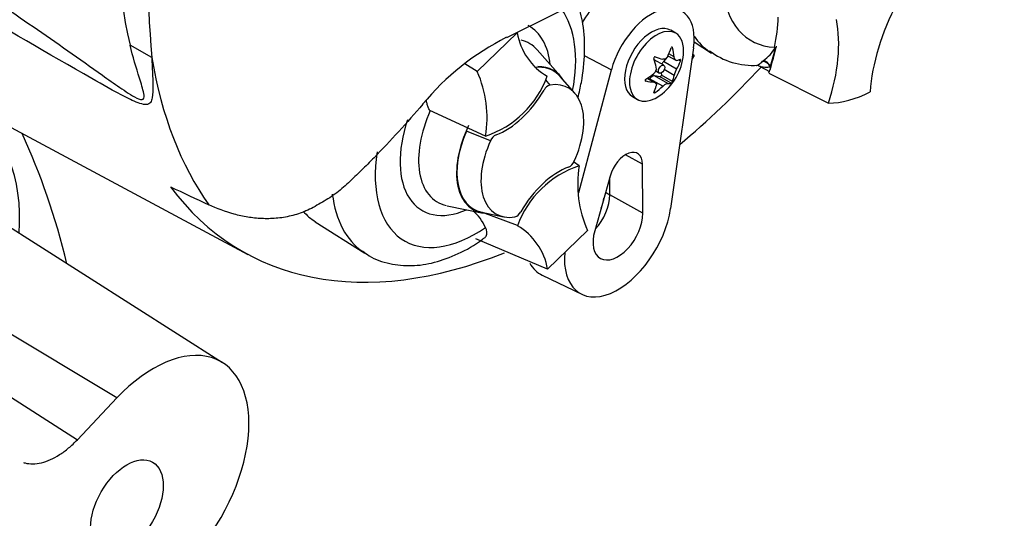
# Paper-space layout 'Sheet1' of a CAD drawing. Units: millimetres. Extents: x -5 to 594, y -3 to 420.
# Drawn here: x 435 to 445, y 342 to 347 of the extents above; entities that cross this region are included whole.
import ezdxf

# ---------------------------------------------------------------- set-up
doc = ezdxf.new("R2010")
doc.units = ezdxf.units.MM
for name, color, linetype in [('GB-IB9-OUTFLG_FA', 7, 'Continuous'), ('PART4', 7, 'Continuous'), ('TSH-1', 7, 'Continuous')]:
    doc.layers.add(name, color=color, linetype=linetype)

# ---------------------------------------------------------------- blocks, each defined once
blk = doc.blocks.new('SE8')
at = {"layer": 'GB-IB9-OUTFLG_FA', "color": 7, "linetype": 'Continuous'}
for p, q in [((436.96, 343.677), (434.422, 345.291)), ((435.812, 343.294), (433.172, 344.875)), ((432.809, 344.491), (435.381, 342.839)), ((435.381, 342.839), (435.812, 343.294))]:
    blk.add_line(p, q, dxfattribs=at)
for centre, major_axis, start_param, end_param in [((433.036, 344.249), (-1.214, -2.104), 2.278543, 4.068308), ((425.822, 336.634), (-6.875, -11.908), -3.687152, -3.52769), ((436.209, 342.417), (-0.734, -1.271), 1.178097, 4.319691)]:
    blk.add_ellipse(centre, major_axis=major_axis, ratio=0.57735, start_param=start_param, end_param=end_param, dxfattribs=at)
for centre, major_axis in [((428.995, 334.802), (4.619, 8.001)), ((428.988, 334.806), (-4.583, -7.939)), ((435.92, 342.112), (0.279, 0.483))]:
    blk.add_ellipse(centre, major_axis=major_axis, ratio=0.57735, dxfattribs=at)
blk.add_open_spline([(434.795, 342.592), (434.801, 342.59), (434.806, 342.588), (434.839, 342.58), (434.868, 342.577), (434.927, 342.578), (434.958, 342.582), (435.023, 342.597), (435.055, 342.608), (435.121, 342.638), (435.154, 342.656), (435.221, 342.698), (435.287, 342.747), (435.35, 342.807), (435.381, 342.839)], degree=3, knots=[0.223062, 0.223062, 0.223062, 0.223062, 0.25, 0.25, 0.375, 0.375, 0.5, 0.5, 0.625, 0.625, 0.75, 0.75, 0.875, 1, 1, 1, 1], dxfattribs=at)
at = {"layer": 'PART4', "color": 7, "linetype": 'Continuous'}
for p, q in [((427.018, 350.326), (437.236, 344.856)), ((439.73, 346.846), (440.164, 347.267)), ((441.89, 347.263), (441.835, 347.295)), ((436.191, 346.998), (435.954, 347.131)), ((442.083, 347.103), (441.833, 345.357)), ((441.854, 347.103), (441.842, 347.11)), ((442.089, 347.167), (442.278, 347.047)), ((442.964, 347.109), (442.963, 347.102)), ((442.963, 347.102), (442.974, 347.107)), ((442.974, 347.107), (442.98, 347.109)), ((442.974, 347.107), (442.974, 347.107)), ((440.636, 346.796), (440.383, 347.082)), ((440.895, 347.021), (441.189, 346.863)), ((441.797, 347.002), (441.756, 346.955)), ((441.805, 347.017), (441.889, 346.968)), ((441.872, 347.005), (441.814, 347.038)), ((442.089, 347.021), (442.066, 346.981)), ((442.073, 347.03), (442.089, 347.021)), ((442.089, 347.021), (442.073, 347.03)), ((439.73, 346.846), (439.597, 346.928)), ((441.759, 346.913), (441.656, 346.972)), ((441.899, 346.872), (441.756, 346.955)), ((441.941, 346.96), (441.92, 346.972)), ((442.806, 346.901), (442.909, 346.847)), ((442.834, 346.957), (442.844, 346.964)), ((440.793, 346.61), (440.632, 346.792)), ((440.837, 345.529), (441.189, 346.863)), ((441.802, 346.716), (441.659, 346.798)), ((441.719, 346.787), (441.659, 346.798)), ((441.673, 346.852), (441.711, 346.829)), ((441.839, 346.718), (441.719, 346.787)), ((441.732, 346.831), (441.734, 346.806)), ((441.854, 346.736), (441.734, 346.806)), ((441.872, 346.804), (441.763, 346.866)), ((442.903, 346.829), (443.55, 346.5)), ((440.471, 346.755), (440.52, 346.698)), ((441.564, 346.742), (441.558, 346.746)), ((441.651, 346.729), (441.578, 346.771)), ((441.666, 346.724), (441.581, 346.773)), ((441.605, 346.767), (441.601, 346.762)), ((441.748, 346.685), (441.605, 346.767)), ((441.418, 346.573), (441.473, 346.541)), ((441.666, 346.618), (441.653, 346.625)), ((439.821, 346.142), (439.216, 346.422)), ((439.875, 346.093), (439.612, 346.197)), ((441.529, 345.837), (441.344, 345.94)), ((440.839, 345.82), (440.778, 345.864)), ((441.532, 345.304), (441.529, 345.837)), ((441.176, 345.708), (441.008, 345.113)), ((441.172, 345.504), (441.171, 345.692)), ((441.126, 345.532), (441.172, 345.504)), ((441.532, 345.304), (441.172, 345.504)), ((439.403, 345.385), (439.777, 345.308)), ((439.779, 345.314), (440.017, 345.266)), ((440.168, 345.169), (439.787, 345.312)), ((437.969, 345.211), (438.507, 344.869)), ((440.929, 345.116), (440.496, 344.695)), ((440.496, 344.695), (439.716, 345.026)), ((440.438, 344.63), (440.867, 344.423))]:
    blk.add_line(p, q, dxfattribs=at)
for centre, radius, start, end in [((421.895, 384.914), 41.841, 295.7167, 304.2833), ((440.044, 348.132), 4.21, 166.2503, 193.7497), ((447.375, 348.017), 11.23, 174.7924, 185.2076), ((441.34, 344.662), 2.863, 116.7738, 140.3335), ((440.845, 347.389), 0.692, 190.1587, 239.3494), ((442.54, 347.371), 0.508, 306.7263, 328.5859), ((441.355, 347.091), 0.622, 305.4681, 354.5319), ((442.726, 347.681), 0.769, 232.3162, 274.1494), ((441.608, 346.88), 0.0709, 307.4249, 10.1631), ((442.771, 346.848), 0.0633, 57.1165, 90.9307), ((438.581, 346.34), 1.256, 350.9237, 23.7525), ((439.47, 347.175), 1.091, 288.7637, 339.5512), ((442.091, 346.758), 0.224, 149.3062, 168.2817), ((440.551, 346.598), 0.105, 106.7306, 153.7341), ((439.983, 346.049), 0.118, 114.048, 157.7016), ((441.189, 344.787), 1.091, 108.7637, 159.5512), ((440.676, 345.913), 0.118, 294.048, 337.7016), ((442.079, 345.622), 1.256, 170.9237, 203.7525), ((439.359, 344.943), 0.505, 24.0945, 50.368), ((440.109, 345.364), 0.105, 286.7306, 333.7341), ((439.815, 344.573), 0.692, 10.1587, 59.3494)]:
    blk.add_arc(centre, radius, start, end, dxfattribs=at)
for centre, major_axis, ratio, start_param, end_param in [((441.214, 347.172), (-0.346, -0.599), 0.57735, 3.098331, 4.700025), ((443.482, 348.516), (0.771, 1.335), 0.57735, 2.452019, 3.431672), ((441.626, 346.934), (-0.328, -0.569), 0.57735, 2.1781, 5.152833), ((445.178, 347.193), (-0.833, -1.443), 0.57735, 4.770956, 5.417801), ((439.711, 346.338), (-0.771, -1.335), 0.57735, 2.107518, 2.89272), ((441.861, 346.829), (0.81, 1.402), 0.57735, -1.058437, -0.825645), ((439.711, 346.338), (-0.58, -1.004), 0.57735, 2.476808, 3.151079), ((441.626, 346.934), (0.208, 0.361), 0.57735, 0, 3.141593), ((441.681, 346.902), (0.208, 0.361), 0.57735, 0, 4.043465), ((442.484, 346.464), (0.833, 1.443), 0.57735, 5.058374, 5.705219), ((441.681, 346.902), (0.208, 0.361), 0.57735, 5.381313, 6.283185), ((443.238, 348.657), (0.937, 1.624), 0.57735, 2.879145, 3.094639), ((439.798, 346.288), (-0.499, -0.864), 0.57735, 2.950972, 3.308607), ((441.304, 347.15), (0.463, 0.395), 0.799913, 5.205868, 5.381247), ((441.446, 347.137), (0.276, -0.543), 0.610882, 1.034355, 1.209733), ((441.865, 346.821), (0.818, 1.417), 0.57735, -1.216823, -1.054802), ((441.861, 346.829), (0.818, 1.417), 0.57735, -1.199187, -1.06175), ((441.241, 350.933), (-3.625, -6.279), 0.57735, 5.670838, 6.025045), ((441.405, 347.208), (0.559, -0.24), 0.163725, -1.017717, -0.842338), ((443.238, 348.657), (0.937, 1.624), 0.57735, 3.094639, 3.116897), ((440.124, 346.1), (-0.434, -0.752), 0.57735, 2.950972, 3.545588), ((440.124, 346.1), (-0.437, -0.758), 0.57735, 2.83249, 3.484558), ((441.263, 347.031), (0.33, -0.511), 0.541747, 0.974338, 1.149717), ((441.632, 346.93), (-0.024, -0.0416), 0.57735, 3.141593, 3.185359), ((441.778, 346.917), (0.0342, 0.0593), 0.57735, 1.249088, 1.770529), ((441.396, 347.209), (0.575, -0.199), 0.258166, -0.423363, -0.247984), ((441.396, 347.019), (0.527, 0.304), 0.774608, 5.350029, 5.525407), ((440.801, 351.186), (3.633, 6.293), 0.57735, 4.14906, 4.330478), ((442.865, 346.884), (-0.0527, 0.0646), 0.619235, 4.411104, 5.841355), ((442.877, 346.894), (-0.0511, 0.0658), 0.49531, 4.477561, 5.857181), ((442.975, 346.907), (-0.0416, -0.0721), 0.57735, 5.176485, 5.559266), ((442.975, 346.907), (-0.0416, -0.0721), 0.57735, -1.199187, -1.1067), ((441.313, 347.162), (0.527, 0.304), 0.774608, 4.740344, 4.915723), ((441.632, 346.736), (0.0342, 0.0593), 0.57735, 0.201891, 1.368906), ((441.724, 346.799), (0.0068, 0.0119), 0.57735, 3.343483, 5.557696), ((441.446, 347.15), (0.33, -0.511), 0.541747, 0.364654, 0.540033), ((441.865, 346.821), (0.818, 1.417), 0.57735, -1.243261, -1.216823), ((440.33, 345.981), (-0.395, -0.685), 0.57735, 1.736385, 3.578978), ((441.313, 346.972), (0.575, -0.199), 0.258166, -1.033047, -0.857668), ((441.263, 347.044), (0.276, -0.543), 0.610882, 0.42467, 0.600049), ((441.405, 347.031), (-0.463, -0.395), 0.799913, 1.454591, 1.62997), ((441.304, 346.973), (0.559, -0.24), 0.163725, -0.408033, -0.232654), ((440.041, 346.887), (-0.417, -0.722), 0.57735, 0.605305, 1.568465), ((444.101, 348.158), (-0.908, -1.573), 0.57735, 0.342212, 0.709185), ((439.798, 346.288), (0.499, 0.864), 0.57735, 1.746184, 3.317326), ((439.711, 346.338), (0.58, 1.004), 0.57735, 1.910053, 3.806377), ((440.124, 346.1), (0.437, 0.758), 0.57735, 1.692014, 3.450695), ((440.124, 346.1), (0.434, 0.752), 0.57735, 1.769775, 3.332214), ((440.33, 345.981), (0.395, 0.685), 0.57735, 1.736385, 3.578978), ((439.711, 346.338), (0.771, 1.335), 0.57735, 2.155542, 4.027515), ((441.346, 345.73), (-0.129, -0.224), 0.57735, 2.362007, 5.126367), ((440.619, 345.076), (0.417, 0.722), 0.57735, 0.605305, 1.568465), ((440.801, 351.186), (3.633, 6.293), 0.57735, 2.896262, 3.775475), ((426.615, 359.314), (35.593, -20.166), 0.187586, -1.188189, -1.176084), ((439.467, 346.479), (-0.937, -1.624), 0.57735, 5.633565, 6.234118), ((440.907, 345.349), (0.187, 0.325), 0.57735, 4.335266, 5.5036), ((440.848, 345.383), (0.188, 0.326), 0.57735, 4.964678, 5.288057), ((438.916, 346.798), (0.924, 1.6), 0.57735, 2.956403, 3.116897), ((441.261, 345.145), (0.412, 0.713), 0.57735, 2.252222, 5.319693), ((441.261, 345.145), (0.192, 0.332), 0.57735, 1.984775, 5.5036), ((439.467, 346.479), (-0.937, -1.624), 0.57735, 6.234118, 6.25849), ((440.848, 345.383), (0.429, 0.744), 0.57735, 2.807191, 3.184855)]:
    blk.add_ellipse(centre, major_axis=major_axis, ratio=ratio, start_param=start_param, end_param=end_param, dxfattribs=at)
blk.add_ellipse((441.735, 346.871), major_axis=(-0.024, -0.0416), ratio=0.57735, dxfattribs=at)
for points, knots in [([(425.259, 353.156), (427.143, 352.055), (429.031, 350.947), (431.404, 349.524), (431.88, 349.237), (432.832, 348.659), (433.308, 348.369), (434.035, 347.909), (434.28, 347.752), (434.775, 347.422), (435.026, 347.249), (435.403, 346.983), (435.529, 346.894), (435.717, 346.76), (435.779, 346.716), (435.873, 346.652), (435.904, 346.631), (435.965, 346.592), (435.997, 346.572), (436.055, 346.543), (436.085, 346.534), (436.11, 346.556), (436.108, 346.581), (436.094, 346.657), (436.075, 346.714), (436.022, 346.888), (435.985, 347.008), (435.954, 347.131)], [0, 0, 0, 0, 0.5, 0.5, 0.625, 0.625, 0.75, 0.75, 0.8125, 0.8125, 0.875, 0.875, 0.90625, 0.90625, 0.921875, 0.921875, 0.929688, 0.929688, 0.9375, 0.9375, 0.945313, 0.945313, 0.953125, 0.953125, 0.96875, 0.96875, 1, 1, 1, 1]), ([(436.191, 346.998), (436.195, 346.89), (436.201, 346.786), (436.202, 346.645), (436.201, 346.6), (436.19, 346.541), (436.185, 346.523), (436.166, 346.496), (436.151, 346.487), (436.092, 346.483), (436.035, 346.506), (435.922, 346.558), (435.863, 346.589), (435.687, 346.683), (435.569, 346.751), (434.976, 347.09), (434.498, 347.371), (433.545, 347.936), (433.067, 348.22), (432.115, 348.784), (431.639, 349.064), (429.264, 350.459), (427.37, 351.559), (425.478, 352.658)], [0, 0, 0, 0, 0.03125, 0.03125, 0.046875, 0.046875, 0.054688, 0.054688, 0.0625, 0.0625, 0.078125, 0.078125, 0.09375, 0.09375, 0.125, 0.125, 0.25, 0.25, 0.375, 0.375, 0.5, 0.5, 1, 1, 1, 1]), ([(440.825, 346.562), (440.84, 346.617), (440.877, 346.783), (440.907, 347.056), (440.89, 347.348), (440.845, 347.523), (440.818, 347.598)], [0.3630601, 0.3630601, 0.3630601, 0.3630601, 0.4173154, 0.5255817, 0.63531, 0.7262076, 0.7262076, 0.7262076, 0.7262076]), ([(441.854, 347.103), (441.853, 347.108), (441.85, 347.112), (441.843, 347.112), (441.84, 347.109), (441.839, 347.104)], [0, 0, 0, 0, 0.5, 0.5, 1, 1, 1, 1]), ([(441.666, 347.004), (441.661, 347.006), (441.656, 347.004), (441.65, 346.996), (441.649, 346.99), (441.651, 346.986)], [0, 0, 0, 0, 0.5, 0.5, 1, 1, 1, 1]), ([(441.802, 347.011), (441.796, 346.999), (441.788, 346.99), (441.769, 346.979), (441.758, 346.978), (441.748, 346.98)], [0, 0, 0, 0, 0.5, 0.5, 1, 1, 1, 1]), ([(441.899, 346.967), (441.893, 346.965), (441.887, 346.968), (441.877, 346.982), (441.874, 346.992), (441.872, 347.005)], [0, 0, 0, 0, 0.5, 0.5, 1, 1, 1, 1]), ([(441.941, 346.96), (441.942, 346.964), (441.943, 346.97), (441.943, 346.979), (441.942, 346.981), (441.941, 346.98)], [0, 0, 0, 0, 0.5, 0.5, 1, 1, 1, 1]), ([(442.768, 346.911), (442.769, 346.911), (442.772, 346.912), (442.783, 346.917), (442.79, 346.922), (442.809, 346.936), (442.82, 346.945), (442.834, 346.957)], [0.2821475, 0.2821475, 0.2821475, 0.2821475, 0.5, 0.5, 0.75, 0.75, 1, 1, 1, 1]), ([(442.919, 346.896), (442.904, 346.892), (442.89, 346.891), (442.864, 346.889), (442.853, 346.89), (442.831, 346.893), (442.82, 346.895), (442.809, 346.9), (442.807, 346.901), (442.805, 346.902)], [0, 0, 0, 0, 0.25, 0.25, 0.5, 0.5, 0.75, 0.75, 0.8247977, 0.8247977, 0.8247977, 0.8247977]), ([(441.564, 346.762), (441.559, 346.759), (441.556, 346.755), (441.556, 346.746), (441.559, 346.743), (441.564, 346.742)], [0, 0, 0, 0, 0.5, 0.5, 1, 1, 1, 1]), ([(441.651, 346.729), (441.661, 346.728), (441.669, 346.724), (441.679, 346.71), (441.68, 346.701), (441.677, 346.691)], [0, 0, 0, 0, 0.5, 0.5, 1, 1, 1, 1]), ([(441.748, 346.685), (441.758, 346.694), (441.768, 346.702), (441.787, 346.713), (441.796, 346.716), (441.802, 346.716)], [0, 0, 0, 0, 0.5, 0.5, 1, 1, 1, 1]), ([(441.839, 346.718), (441.84, 346.718), (441.843, 346.721), (441.85, 346.729), (441.853, 346.733), (441.854, 346.736)], [0, 0, 0, 0, 0.5, 0.5, 1, 1, 1, 1]), ([(441.651, 346.619), (441.649, 346.616), (441.65, 346.613), (441.656, 346.612), (441.661, 346.615), (441.666, 346.618)], [0, 0, 0, 0, 0.5, 0.5, 1, 1, 1, 1]), ([(439.137, 346.489), (438.965, 346.289), (438.789, 346.095), (438.562, 345.861), (438.516, 345.815), (438.423, 345.724), (438.376, 345.679), (438.305, 345.613), (438.281, 345.592), (438.233, 345.551), (438.208, 345.531), (438.158, 345.494), (438.132, 345.477), (438.079, 345.444), (438.053, 345.429), (438, 345.398), (437.973, 345.382), (437.92, 345.353), (437.893, 345.34), (437.813, 345.306), (437.759, 345.288), (437.651, 345.262), (437.596, 345.253), (437.489, 345.244), (437.437, 345.243), (437.334, 345.248), (437.284, 345.253), (437.184, 345.269), (437.135, 345.28), (436.991, 345.32), (436.899, 345.355), (436.811, 345.396)], [0, 0, 0, 0, 0.25, 0.25, 0.3125, 0.3125, 0.375, 0.375, 0.40625, 0.40625, 0.4375, 0.4375, 0.46875, 0.46875, 0.5, 0.5, 0.53125, 0.53125, 0.5625, 0.5625, 0.625, 0.625, 0.6875, 0.6875, 0.75, 0.75, 0.8125, 0.8125, 0.875, 0.875, 1, 1, 1, 1]), ([(439.216, 346.422), (439.208, 346.433), (439.202, 346.445), (439.192, 346.471), (439.188, 346.483), (439.181, 346.509), (439.178, 346.522), (439.176, 346.535)], [0, 0, 0, 0, 0.125, 0.125, 0.25, 0.25, 0.3723984, 0.3723984, 0.3723984, 0.3723984]), ([(439.81, 345.036), (439.814, 345.039), (439.817, 345.042), (439.825, 345.052), (439.829, 345.058), (439.834, 345.073), (439.835, 345.081), (439.835, 345.099), (439.834, 345.109), (439.829, 345.128), (439.825, 345.138), (439.821, 345.149)], [0.4237543, 0.4237543, 0.4237543, 0.4237543, 0.5, 0.5, 0.625, 0.625, 0.75, 0.75, 0.875, 0.875, 1, 1, 1, 1]), ([(438.482, 344.896), (438.508, 344.875), (438.589, 344.809), (438.778, 344.748), (439.017, 344.724), (439.27, 344.761), (439.525, 344.859), (439.714, 344.959), (439.8, 345.03), (439.808, 345.037)], [0, 0, 0, 0, 0.067917, 0.244466, 0.418911, 0.59785, 0.785689, 0.981668, 1, 1, 1, 1])]:
    blk.add_open_spline(points, degree=3, knots=knots, dxfattribs=at)
blk.add_open_spline([(442.983, 347.122), (442.981, 347.115), (442.98, 347.109)], degree=2, dxfattribs=at)

psp = doc.layouts.new('Sheet1')

# ---------------------------------------------------------------- block references
at = {"layer": 'TSH-1'}
psp.add_blockref('SE8', (0, 0), dxfattribs=at)

doc.saveas('drawing.dxf')
